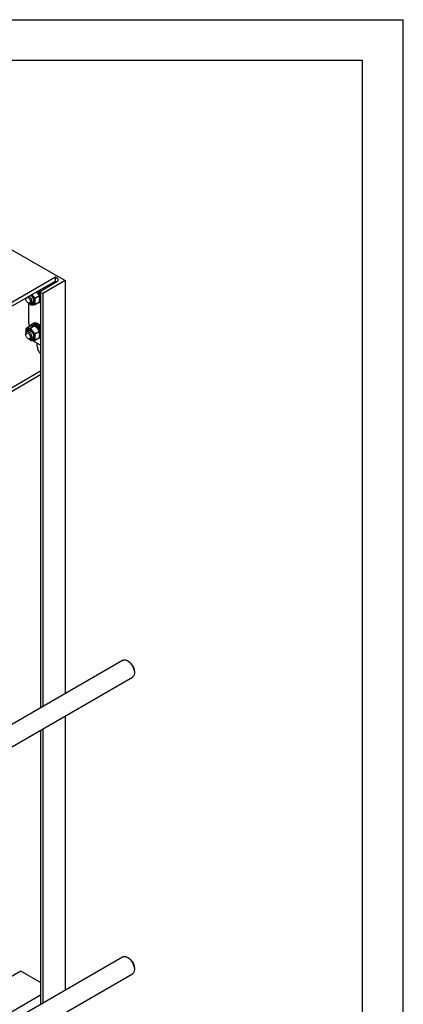
# Model space of a CAD drawing. Units: millimetres. Extents: x 0 to 6269, y -4 to 4433.
# Drawn here: x 5566 to 6269, y 2628 to 4433 of the extents above; entities that cross this region are included whole.
import ezdxf

# ---------------------------------------------------------------- set-up
doc = ezdxf.new("R2010")
doc.units = ezdxf.units.MM
doc.header["$LTSCALE"] = 344.776119
doc.layers.get('0').update_dxf_attribs({"linetype": 'CONTINUOUS'})

msp = doc.modelspace()

# ---------------------------------------------------------------- linework, layer by layer
at = {"color": 4, "linetype": 'Continuous'}
for p in [(0, 4432.836), (6268.657, 0)]:
    msp.add_line(p, (6268.657, 4432.836), dxfattribs=at)
at = {"color": 7, "linetype": 'Continuous'}
for p, q in [((6194.03, 4358.209), (298.507, 4358.209)), ((6194.03, 74.627), (6194.03, 4358.209)), ((5549.826, 4011.65), (5648.821, 3954.496)), ((5631.214, 3960.661), (5203.417, 3713.673)), ((5631.214, 3953.721), (5203.417, 3706.733)), ((5648.821, 3954.496), (5607.809, 3930.818)), ((5630.861, 3953.516), (5631.214, 3953.312)), ((5631.214, 3953.721), (5631.214, 3960.661)), ((5633.972, 3959.069), (5631.214, 3960.661)), ((5648.821, 3954.496), (5648.821, 3197.568)), ((5605.264, 3935.962), (5633.972, 3952.537)), ((5615.305, 3944.535), (5615.658, 3944.331)), ((5615.658, 3944.331), (5631.214, 3953.312)), ((5615.658, 3944.331), (5615.658, 3941.963)), ((5631.214, 3953.312), (5631.214, 3950.945)), ((5576.696, 3922.245), (5576.696, 3921.02)), ((5601.635, 3926.378), (5594.326, 3922.158)), ((5599.389, 3934.899), (5596.914, 3933.47)), ((5596.914, 3933.47), (5596.936, 3933.267)), ((5597.344, 3932.802), (5599.481, 3934.036)), ((5597.405, 3932.73), (5597.568, 3932.78)), ((5600.042, 3934.209), (5597.568, 3932.78)), ((5599.389, 3934.899), (5599.481, 3934.036)), ((5599.481, 3934.036), (5600.042, 3934.209)), ((5599.661, 3929.957), (5599.62, 3929.804)), ((5602.136, 3931.386), (5599.661, 3929.957)), ((5599.834, 3929.479), (5601.953, 3930.703)), ((5600.066, 3929.116), (5600.161, 3929.091)), ((5602.636, 3930.52), (5600.161, 3929.091)), ((5603.946, 3927.243), (5601.726, 3925.962)), ((5601.754, 3925.827), (5603.604, 3926.895)), ((5603.946, 3926.177), (5601.911, 3925.002)), ((5602.136, 3931.386), (5601.953, 3930.703)), ((5601.953, 3930.703), (5602.636, 3930.52)), ((5602.636, 3917.657), (5601.982, 3917.28)), ((5603.946, 3919.215), (5602.084, 3918.14)), ((5603.946, 3919.657), (5602.13, 3918.609)), ((5602.322, 3921.82), (5602.235, 3921.813)), ((5602.247, 3921.097), (5602.322, 3921.004)), ((5603.946, 3922.758), (5602.322, 3921.82)), ((5603.946, 3921.941), (5602.322, 3921.004)), ((5603.946, 3927.212), (5603.604, 3926.895)), ((5603.604, 3926.895), (5603.946, 3926.646)), ((5603.868, 3919.613), (5603.946, 3919.452)), ((5603.946, 3934.125), (5603.946, 3171.659)), ((5607.809, 3930.818), (5605.264, 3932.288)), ((5607.809, 3930.818), (5607.809, 3173.89)), ((5580.939, 3913.671), (5582.353, 3912.855)), ((5582.424, 3874.52), (5582.424, 3912.815)), ((5589.606, 3914.336), (5586.353, 3912.459)), ((5601.635, 3915.064), (5594.326, 3910.844)), ((5584.664, 3870.855), (5577.355, 3866.636)), ((5582.424, 3874.52), (5586.567, 3872.128)), ((5582.424, 3871.254), (5585.252, 3872.887)), ((5582.424, 3869.562), (5582.424, 3871.254)), ((5582.424, 3871.254), (5583.889, 3870.408)), ((5593.149, 3871.613), (5585.841, 3867.394)), ((5589.066, 3875.263), (5591.188, 3876.487)), ((5590.997, 3872.496), (5589.404, 3871.577)), ((5593.09, 3872.903), (5590.964, 3871.675)), ((5593.743, 3872.838), (5591.742, 3871.683)), ((5593.09, 3872.903), (5593.306, 3872.586)), ((5596.213, 3871.98), (5594.111, 3870.767)), ((5596.92, 3871.572), (5594.657, 3870.265)), ((5596.213, 3871.98), (5596.471, 3871.313)), ((5599.389, 3869.579), (5596.914, 3868.15)), ((5596.914, 3868.15), (5596.936, 3867.947)), ((5597.344, 3867.482), (5599.481, 3868.716)), ((5597.405, 3867.41), (5597.568, 3867.46)), ((5600.042, 3868.889), (5597.568, 3867.46)), ((5599.389, 3869.579), (5599.481, 3868.716)), ((5599.481, 3868.716), (5600.042, 3868.889)), ((5599.661, 3864.636), (5599.62, 3864.483)), ((5602.136, 3866.065), (5599.661, 3864.636)), ((5599.834, 3864.159), (5601.953, 3865.382)), ((5600.066, 3863.796), (5600.161, 3863.77)), ((5602.636, 3865.199), (5600.161, 3863.77)), ((5602.136, 3866.065), (5601.953, 3865.382)), ((5601.953, 3865.382), (5602.636, 3865.199)), ((5576.696, 3857.332), (5576.696, 3855.7)), ((5581.606, 3862.873), (5578.353, 3860.995)), ((5580.939, 3848.351), (5582.353, 3847.535)), ((5589.606, 3849.016), (5586.353, 3847.138)), ((5601.635, 3861.058), (5594.326, 3856.838)), ((5601.635, 3849.744), (5594.326, 3845.524)), ((5603.946, 3861.923), (5601.726, 3860.642)), ((5601.754, 3860.507), (5603.604, 3861.575)), ((5603.946, 3860.856), (5601.911, 3859.681)), ((5602.636, 3852.337), (5601.982, 3851.959)), ((5603.946, 3853.895), (5602.084, 3852.82)), ((5603.946, 3854.337), (5602.13, 3853.289)), ((5602.322, 3856.5), (5602.235, 3856.492)), ((5602.247, 3855.777), (5602.322, 3855.684)), ((5603.946, 3857.438), (5602.322, 3856.5)), ((5603.946, 3856.621), (5602.322, 3855.684)), ((5603.946, 3861.892), (5603.604, 3861.575)), ((5603.604, 3861.575), (5603.946, 3861.326)), ((5603.868, 3854.292), (5603.946, 3854.131)), ((5603.946, 3835.966), (5588.753, 3844.737)), ((5597.839, 3833.368), (5597.839, 3839.492)), ((5603.946, 3788.557), (5355.963, 3645.385)), ((5603.946, 3781.617), (5359.754, 3640.634)), ((5486.649, 3103.938), (5754.092, 3258.345)), ((5765.213, 3256.229), (5763.092, 3257.454)), ((5775.82, 3237.858), (5775.82, 3235.409)), ((5503.977, 3072.373), (5772.092, 3227.168)), ((5648.821, 3155.999), (5648.821, 2653.777)), ((5603.946, 3130.09), (5603.946, 2627.868)), ((5607.809, 3132.321), (5607.809, 2630.099)), ((5486.649, 2560.148), (5754.092, 2714.555)), ((5765.213, 2712.438), (5763.092, 2713.663)), ((5775.82, 2694.068), (5775.82, 2691.618)), ((5567.575, 2688.549), (5468.583, 2631.397)), ((5503.977, 2528.583), (5772.092, 2683.378)), ((5603.946, 2667.551), (5567.575, 2688.549)), ((5603.946, 2644.229), (5468.583, 2566.078))]:
    msp.add_line(p, q, dxfattribs=at)
for centre, radius, start, end in [((5585.401, 3921.409), 23.858, 36.241339, 42.285218), ((5585.311, 3921.851), 16.42, 45.038162, 46.444311), ((5587.786, 3923.28), 16.42, 45.038162, 46.444309), ((5582.569, 3919.506), 20.033, 25.949119, 28.582065), ((5590.307, 3921.234), 10.809, 237.665341, 239.979981), ((5582.569, 3854.186), 20.033, 25.949119, 28.582065), ((5590.307, 3855.913), 10.809, 237.665341, 239.979981)]:
    msp.add_arc(centre, radius, start, end, dxfattribs=at)
for points, knots in [([(5636.315, 3955.803), (5636.315, 3956.107), (5636.203, 3956.743), (5635.721, 3957.627), (5634.96, 3958.428), (5634.323, 3958.866), (5633.972, 3959.069)], [0, 0, 0, 0, 0.2177709, 0.45094938, 0.71019923, 1, 1, 1, 1]), ([(5633.972, 3952.537), (5634.323, 3952.74), (5634.96, 3953.178), (5635.721, 3953.978), (5636.203, 3954.863), (5636.315, 3955.498), (5636.315, 3955.803)], [0, 0, 0, 0, 0.28980029, 0.54904997, 0.78222864, 1, 1, 1, 1]), ([(5600.93, 3936.236), (5601.211, 3935.928), (5602.321, 3934.639), (5603.295, 3933.233), (5603.946, 3932.128)], [0, 0, 0, 0, 0.24548914, 1, 1, 1, 1]), ([(5603.946, 3934.125), (5603.946, 3934.296), (5604.009, 3934.654), (5604.28, 3935.151), (5604.708, 3935.601), (5605.066, 3935.848), (5605.264, 3935.962)], [0, 0, 0, 0, 0.21777136, 0.45095003, 0.71019971, 1, 1, 1, 1]), ([(5576.696, 3921.02), (5576.696, 3921.139), (5576.711, 3921.589), (5576.785, 3922.039), (5576.885, 3922.354)], [0, 0, 0, 0, 0.26600872, 1, 1, 1, 1]), ([(5580.939, 3913.671), (5580.337, 3914.019), (5579.197, 3914.978), (5577.867, 3916.796), (5576.957, 3918.857), (5576.696, 3920.324), (5576.696, 3921.02)], [0, 0, 0, 0, 0.23721911, 0.5, 0.76278088, 1, 1, 1, 1]), ([(5579.689, 3923.973), (5580.026, 3923.899), (5580.722, 3923.633), (5581.702, 3922.993), (5582.642, 3922.122), (5583.777, 3920.709), (5584.627, 3919.071), (5585.093, 3917.364), (5585.182, 3916.523), (5585.182, 3916.121)], [0, 0, 0, 0, 0.10199242, 0.21735707, 0.34414736, 0.47871752, 0.75177302, 0.88115789, 1, 1, 1, 1]), ([(5588.01, 3916.121), (5588.01, 3917.01), (5587.69, 3918.886), (5586.56, 3921.542), (5584.892, 3923.924), (5583.459, 3925.215), (5582.696, 3925.709)], [0, 0, 0, 0, 0.2354922, 0.49631085, 0.7591236, 1, 1, 1, 1]), ([(5584.899, 3911.875), (5585.341, 3911.62), (5586.219, 3911.195), (5587.568, 3910.828), (5588.847, 3910.782), (5590.012, 3911.07), (5591.011, 3911.692), (5591.796, 3912.617), (5592.344, 3913.798), (5592.65, 3915.191), (5592.71, 3916.755), (5592.456, 3919.074), (5591.526, 3922.072), (5589.676, 3925.417), (5587.995, 3927.383), (5587.066, 3928.232)], [0, 0, 0, 0, 0.06122073, 0.11656491, 0.16667249, 0.21316062, 0.25852908, 0.30559521, 0.35670376, 0.41326106, 0.47571908, 0.54376431, 0.69249537, 0.84891556, 1, 1, 1, 1]), ([(5585.882, 3927.549), (5586.668, 3926.953), (5588.127, 3925.496), (5589.817, 3922.908), (5590.947, 3920.086), (5591.263, 3918.116), (5591.263, 3917.182)], [0, 0, 0, 0, 0.24616996, 0.508901, 0.76686861, 1, 1, 1, 1]), ([(5594.326, 3922.158), (5593.161, 3923.157), (5591.48, 3924.728), (5589.48, 3927.027), (5588.575, 3928.239), (5588.149, 3928.857)], [0, 0, 0, 0, 0.5039839, 0.75339671, 1, 1, 1, 1]), ([(5589.606, 3914.336), (5589.849, 3914.477), (5590.306, 3914.85), (5590.813, 3915.614), (5591.141, 3916.555), (5591.233, 3917.245), (5591.252, 3917.607)], [0, 0, 0, 0, 0.22117445, 0.45582964, 0.71381276, 1, 1, 1, 1]), ([(5594.326, 3910.844), (5594.134, 3911.686), (5593.818, 3913.444), (5593.657, 3916.211), (5593.838, 3919.147), (5594.142, 3921.141), (5594.326, 3922.158)], [0, 0, 0, 0, 0.22717481, 0.46928622, 0.72797123, 1, 1, 1, 1]), ([(5601.635, 3926.378), (5600.953, 3927.683), (5599.825, 3929.606), (5598.046, 3932.002), (5597.057, 3933.145), (5596.54, 3933.702)], [0, 0, 0, 0, 0.49367807, 0.74539376, 1, 1, 1, 1]), ([(5599.661, 3929.957), (5599.506, 3930.21), (5598.873, 3931.197), (5598.152, 3932.129), (5597.568, 3932.78)], [0, 0, 0, 0, 0.25341299, 1, 1, 1, 1]), ([(5602.136, 3931.386), (5601.981, 3931.639), (5601.348, 3932.626), (5600.627, 3933.558), (5600.042, 3934.209)], [0, 0, 0, 0, 0.25341299, 1, 1, 1, 1]), ([(5601.635, 3915.064), (5601.819, 3916.081), (5602.123, 3918.075), (5602.304, 3921.011), (5602.143, 3923.778), (5601.827, 3925.537), (5601.635, 3926.378)], [0, 0, 0, 0, 0.27202877, 0.53071378, 0.77282519, 1, 1, 1, 1]), ([(5602.322, 3921.82), (5602.315, 3921.989), (5602.275, 3922.686), (5602.176, 3923.38), (5602.075, 3923.9)], [0, 0, 0, 0, 0.24187317, 1, 1, 1, 1]), ([(5602.221, 3919.933), (5602.234, 3920.02), (5602.283, 3920.375), (5602.311, 3920.733), (5602.322, 3921.004)], [0, 0, 0, 0, 0.24395029, 1, 1, 1, 1]), ([(5603.946, 3927.558), (5603.86, 3927.81), (5603.486, 3928.823), (5603.025, 3929.805), (5602.636, 3930.52)], [0, 0, 0, 0, 0.24646419, 1, 1, 1, 1]), ([(5602.636, 3917.657), (5602.9, 3917.837), (5603.398, 3918.275), (5603.78, 3918.814), (5603.946, 3919.105)], [0, 0, 0, 0, 0.48824715, 1, 1, 1, 1]), ([(5605.264, 3932.288), (5605.066, 3932.402), (5604.708, 3932.649), (5604.28, 3933.099), (5604.009, 3933.596), (5603.946, 3933.954), (5603.946, 3934.125)], [0, 0, 0, 0, 0.28980077, 0.54905062, 0.7822291, 1, 1, 1, 1]), ([(5585.182, 3916.121), (5585.182, 3915.817), (5585.136, 3915.239), (5584.902, 3914.444), (5584.507, 3913.799), (5583.96, 3913.339), (5583.287, 3913.095), (5582.531, 3913.076), (5581.726, 3913.27), (5581.202, 3913.519), (5580.939, 3913.671)], [0, 0, 0, 0, 0.1448992, 0.2745236, 0.39111296, 0.49999904, 0.60888529, 0.72547512, 0.85510015, 1, 1, 1, 1]), ([(5582.353, 3912.855), (5582.704, 3912.652), (5583.403, 3912.32), (5584.476, 3912.061), (5585.483, 3912.086), (5586.089, 3912.306), (5586.353, 3912.459)], [0, 0, 0, 0, 0.28979929, 0.54904881, 0.7822279, 1, 1, 1, 1]), ([(5583.353, 3912.381), (5583.552, 3912.182), (5584.358, 3911.393), (5585.198, 3910.638), (5585.841, 3910.086)], [0, 0, 0, 0, 0.24940618, 1, 1, 1, 1]), ([(5585.841, 3910.086), (5586.392, 3910.037), (5587.604, 3909.987), (5589.588, 3910.096), (5591.865, 3910.392), (5593.477, 3910.681), (5594.326, 3910.844)], [0, 0, 0, 0, 0.1941896, 0.42529413, 0.69652957, 1, 1, 1, 1]), ([(5586.353, 3912.459), (5586.617, 3912.611), (5587.111, 3913.026), (5587.636, 3913.885), (5587.949, 3914.944), (5588.01, 3915.715), (5588.01, 3916.121)], [0, 0, 0, 0, 0.21777256, 0.45095185, 0.71020119, 1, 1, 1, 1]), ([(5591.263, 3917.182), (5591.263, 3916.812), (5591.217, 3916.101), (5590.988, 3915.103), (5590.606, 3914.241), (5590.075, 3913.539), (5589.406, 3913.021), (5588.619, 3912.708), (5587.743, 3912.606), (5587.143, 3912.674), (5586.839, 3912.738)], [0, 0, 0, 0, 0.15091818, 0.2890762, 0.41538466, 0.53236187, 0.64416937, 0.75607184, 0.87331223, 1, 1, 1, 1]), ([(5603.946, 3914.535), (5603.658, 3914.379), (5603.039, 3914.12), (5601.67, 3913.834), (5600.585, 3913.905), (5599.872, 3914.046)], [0, 0, 0, 0, 0.2357447, 0.47811604, 1, 1, 1, 1]), ([(5577.355, 3866.636), (5577.108, 3865.269), (5576.818, 3863.238), (5576.717, 3860.562), (5576.773, 3859.275), (5576.827, 3858.648)], [0, 0, 0, 0, 0.51900997, 0.7649963, 1, 1, 1, 1]), ([(5584.899, 3864.518), (5584.402, 3864.805), (5583.414, 3865.272), (5581.896, 3865.623), (5580.474, 3865.555), (5579.221, 3865.048), (5578.223, 3864.122), (5577.528, 3862.849), (5577.147, 3861.297), (5577.106, 3860.176), (5577.13, 3859.588)], [0, 0, 0, 0, 0.14366227, 0.2717227, 0.38669226, 0.49443555, 0.60320796, 0.72089586, 0.85257473, 1, 1, 1, 1]), ([(5585.841, 3867.394), (5584.992, 3867.23), (5583.38, 3866.941), (5581.103, 3866.645), (5579.119, 3866.537), (5577.906, 3866.586), (5577.355, 3866.636)], [0, 0, 0, 0, 0.30347043, 0.57470587, 0.8058104, 1, 1, 1, 1]), ([(5578.838, 3861.276), (5578.935, 3861.571), (5579.176, 3862.124), (5579.702, 3862.832), (5580.367, 3863.357), (5581.15, 3863.678), (5582.024, 3863.787), (5582.961, 3863.687), (5583.94, 3863.385), (5584.578, 3863.07), (5584.899, 3862.885)], [0, 0, 0, 0, 0.12668753, 0.24392766, 0.35582991, 0.46763731, 0.58461457, 0.71092327, 0.84908166, 1, 1, 1, 1]), ([(5585.263, 3862.662), (5584.939, 3862.827), (5584.296, 3863.092), (5583.317, 3863.279), (5582.401, 3863.222), (5581.849, 3863.013), (5581.606, 3862.873)], [0, 0, 0, 0, 0.28620304, 0.54419138, 0.77884007, 1, 1, 1, 1]), ([(5593.149, 3871.613), (5592.599, 3871.663), (5591.386, 3871.712), (5589.402, 3871.604), (5587.125, 3871.308), (5585.513, 3871.019), (5584.664, 3870.855)], [0, 0, 0, 0, 0.1941896, 0.42529413, 0.69652957, 1, 1, 1, 1]), ([(5584.899, 3846.555), (5585.382, 3846.276), (5586.342, 3845.819), (5587.818, 3845.463), (5589.203, 3845.498), (5590.436, 3845.945), (5591.44, 3846.79), (5592.163, 3847.972), (5592.593, 3849.428), (5592.726, 3851.104), (5592.565, 3852.94), (5591.953, 3855.567), (5590.533, 3858.789), (5588.452, 3861.63), (5586.483, 3863.473), (5585.431, 3864.21), (5584.899, 3864.518)], [0, 0, 0, 0, 0.06041044, 0.11445269, 0.16306058, 0.20845699, 0.25385356, 0.30246185, 0.35650463, 0.41691564, 0.483537, 0.55542067, 0.70845845, 0.86149589, 0.93337916, 1, 1, 1, 1]), ([(5594.326, 3856.838), (5593.446, 3857.593), (5591.741, 3859.152), (5589.432, 3861.706), (5587.462, 3864.466), (5586.353, 3866.412), (5585.841, 3867.394)], [0, 0, 0, 0, 0.25520643, 0.5078583, 0.75627307, 1, 1, 1, 1]), ([(5586.268, 3871.148), (5586.378, 3871.602), (5586.656, 3872.464), (5587.277, 3873.625), (5588.076, 3874.58), (5588.725, 3875.066), (5589.066, 3875.263)], [0, 0, 0, 0, 0.27441894, 0.52904735, 0.76862321, 1, 1, 1, 1]), ([(5589.066, 3875.263), (5589.561, 3875.548), (5590.698, 3875.961), (5592.586, 3876.009), (5594.599, 3875.523), (5595.908, 3874.9), (5596.566, 3874.52)], [0, 0, 0, 0, 0.21777352, 0.45095321, 0.71020219, 1, 1, 1, 1]), ([(5593.09, 3872.903), (5592.722, 3872.918), (5592.001, 3872.872), (5591.31, 3872.648), (5590.997, 3872.496)], [0, 0, 0, 0, 0.51345916, 1, 1, 1, 1]), ([(5591.188, 3876.487), (5591.682, 3876.773), (5592.819, 3877.186), (5594.707, 3877.233), (5596.72, 3876.748), (5598.029, 3876.125), (5598.687, 3875.745)], [0, 0, 0, 0, 0.21777352, 0.45095321, 0.71020219, 1, 1, 1, 1]), ([(5601.635, 3861.058), (5601.122, 3862.039), (5600.014, 3863.985), (5598.043, 3866.745), (5595.734, 3869.299), (5594.03, 3870.859), (5593.149, 3871.613)], [0, 0, 0, 0, 0.24372693, 0.4921417, 0.74479357, 1, 1, 1, 1]), ([(5596.213, 3871.98), (5596.006, 3872.089), (5595.221, 3872.47), (5594.376, 3872.74), (5593.743, 3872.838)], [0, 0, 0, 0, 0.26685466, 1, 1, 1, 1]), ([(5596.914, 3868.15), (5596.821, 3868.243), (5596.451, 3868.604), (5596.064, 3868.947), (5595.765, 3869.191)], [0, 0, 0, 0, 0.2545292, 1, 1, 1, 1]), ([(5596.566, 3874.52), (5597.277, 3874.109), (5598.682, 3873.128), (5601.319, 3870.681), (5602.989, 3868.431), (5603.946, 3866.808)], [0, 0, 0, 0, 0.2286348, 0.47506855, 1, 1, 1, 1]), ([(5599.389, 3869.579), (5599.194, 3869.774), (5598.426, 3870.503), (5597.583, 3871.156), (5596.92, 3871.572)], [0, 0, 0, 0, 0.26097682, 1, 1, 1, 1]), ([(5599.661, 3864.636), (5599.506, 3864.89), (5598.873, 3865.877), (5598.152, 3866.809), (5597.568, 3867.46)], [0, 0, 0, 0, 0.25341299, 1, 1, 1, 1]), ([(5598.687, 3875.745), (5599.659, 3875.184), (5601.557, 3873.771), (5603.174, 3872.052), (5603.946, 3871.098)], [0, 0, 0, 0, 0.47749533, 1, 1, 1, 1]), ([(5602.136, 3866.065), (5601.981, 3866.319), (5601.348, 3867.306), (5600.627, 3868.237), (5600.042, 3868.889)], [0, 0, 0, 0, 0.25341299, 1, 1, 1, 1]), ([(5603.946, 3862.238), (5603.86, 3862.489), (5603.486, 3863.503), (5603.025, 3864.484), (5602.636, 3865.199)], [0, 0, 0, 0, 0.24646419, 1, 1, 1, 1]), ([(5578.353, 3860.995), (5578.09, 3860.842), (5577.596, 3860.427), (5577.07, 3859.568), (5576.758, 3858.509), (5576.696, 3857.738), (5576.696, 3857.332)], [0, 0, 0, 0, 0.21777256, 0.45095185, 0.71020119, 1, 1, 1, 1]), ([(5576.696, 3855.7), (5576.696, 3856.004), (5576.742, 3856.582), (5576.977, 3857.376), (5577.371, 3858.021), (5577.919, 3858.481), (5578.591, 3858.725), (5579.347, 3858.745), (5580.152, 3858.55), (5580.98, 3858.156), (5581.803, 3857.579), (5582.877, 3856.574), (5584.013, 3855.023), (5584.921, 3852.963), (5585.182, 3851.496), (5585.182, 3850.801)], [0, 0, 0, 0, 0.06043241, 0.11449434, 0.16311985, 0.2085325, 0.253945, 0.30257011, 0.3566315, 0.41706334, 0.48370778, 0.55561652, 0.70870818, 0.86180018, 1, 1, 1, 1]), ([(5580.939, 3848.351), (5580.337, 3848.699), (5579.197, 3849.658), (5577.867, 3851.476), (5576.957, 3853.537), (5576.696, 3855.004), (5576.696, 3855.699)], [0, 0, 0, 0, 0.23721911, 0.5, 0.76278088, 1, 1, 1, 1]), ([(5588.01, 3850.801), (5588.01, 3851.484), (5587.819, 3852.922), (5587.105, 3855.033), (5586.005, 3857.067), (5584.607, 3858.856), (5583.025, 3860.257), (5581.594, 3861.04), (5580.474, 3861.338), (5579.703, 3861.395), (5578.985, 3861.289), (5578.551, 3861.109), (5578.353, 3860.995)], [0, 0, 0, 0, 0.12868025, 0.27027318, 0.41742878, 0.5617751, 0.69544576, 0.81271092, 0.86467577, 0.91250987, 0.95713965, 1, 1, 1, 1]), ([(5585.182, 3850.801), (5585.182, 3850.497), (5585.136, 3849.918), (5584.902, 3849.124), (5584.507, 3848.479), (5583.96, 3848.019), (5583.287, 3847.775), (5582.531, 3847.756), (5581.726, 3847.95), (5581.202, 3848.199), (5580.939, 3848.351)], [0, 0, 0, 0, 0.1448992, 0.2745236, 0.39111296, 0.49999904, 0.60888529, 0.72547512, 0.85510015, 1, 1, 1, 1]), ([(5582.353, 3847.535), (5582.704, 3847.332), (5583.403, 3846.999), (5584.476, 3846.741), (5585.483, 3846.766), (5586.089, 3846.986), (5586.353, 3847.138)], [0, 0, 0, 0, 0.28979929, 0.54904881, 0.7822279, 1, 1, 1, 1]), ([(5583.353, 3847.061), (5583.552, 3846.862), (5584.358, 3846.073), (5585.198, 3845.318), (5585.841, 3844.766)], [0, 0, 0, 0, 0.24940618, 1, 1, 1, 1]), ([(5584.899, 3862.885), (5585.335, 3862.633), (5586.195, 3862.03), (5587.806, 3860.522), (5589.508, 3858.197), (5590.67, 3855.561), (5591.171, 3853.412), (5591.263, 3852.365), (5591.263, 3851.862)], [0, 0, 0, 0, 0.11425684, 0.23753837, 0.5000001, 0.76246182, 0.88574335, 1, 1, 1, 1]), ([(5585.841, 3844.766), (5586.392, 3844.716), (5587.604, 3844.667), (5589.588, 3844.775), (5591.865, 3845.072), (5593.477, 3845.361), (5594.326, 3845.524)], [0, 0, 0, 0, 0.1941896, 0.42529413, 0.69652957, 1, 1, 1, 1]), ([(5586.353, 3847.138), (5586.617, 3847.291), (5587.111, 3847.706), (5587.636, 3848.565), (5587.949, 3849.624), (5588.01, 3850.395), (5588.01, 3850.801)], [0, 0, 0, 0, 0.21777256, 0.45095185, 0.71020119, 1, 1, 1, 1]), ([(5591.263, 3851.862), (5591.263, 3851.492), (5591.217, 3850.781), (5590.988, 3849.783), (5590.606, 3848.921), (5590.075, 3848.219), (5589.406, 3847.701), (5588.619, 3847.388), (5587.743, 3847.286), (5587.143, 3847.354), (5586.839, 3847.417)], [0, 0, 0, 0, 0.15091818, 0.2890762, 0.41538466, 0.53236187, 0.64416937, 0.75607184, 0.87331223, 1, 1, 1, 1]), ([(5589.606, 3849.016), (5589.849, 3849.157), (5590.306, 3849.53), (5590.813, 3850.294), (5591.141, 3851.235), (5591.233, 3851.924), (5591.252, 3852.287)], [0, 0, 0, 0, 0.22117445, 0.45582964, 0.71381276, 1, 1, 1, 1]), ([(5594.326, 3845.524), (5594.134, 3846.365), (5593.818, 3848.124), (5593.657, 3850.891), (5593.838, 3853.827), (5594.142, 3855.821), (5594.326, 3856.838)], [0, 0, 0, 0, 0.22717481, 0.46928622, 0.72797123, 1, 1, 1, 1]), ([(5603.946, 3849.215), (5603.658, 3849.059), (5603.039, 3848.799), (5601.67, 3848.514), (5600.585, 3848.585), (5599.872, 3848.726)], [0, 0, 0, 0, 0.2357447, 0.47811604, 1, 1, 1, 1]), ([(5601.635, 3849.744), (5601.819, 3850.761), (5602.123, 3852.755), (5602.304, 3855.691), (5602.143, 3858.458), (5601.827, 3860.216), (5601.635, 3861.058)], [0, 0, 0, 0, 0.27202877, 0.53071378, 0.77282519, 1, 1, 1, 1]), ([(5602.322, 3856.5), (5602.315, 3856.669), (5602.275, 3857.366), (5602.176, 3858.06), (5602.075, 3858.58)], [0, 0, 0, 0, 0.24187317, 1, 1, 1, 1]), ([(5602.221, 3854.613), (5602.234, 3854.699), (5602.283, 3855.055), (5602.311, 3855.413), (5602.322, 3855.684)], [0, 0, 0, 0, 0.24395029, 1, 1, 1, 1]), ([(5602.636, 3852.337), (5602.9, 3852.517), (5603.398, 3852.955), (5603.78, 3853.494), (5603.946, 3853.785)], [0, 0, 0, 0, 0.48824715, 1, 1, 1, 1]), ([(5597.839, 3833.368), (5597.839, 3832.242), (5598.184, 3829.871), (5599.447, 3826.426), (5601.369, 3823.176), (5603.036, 3821.269), (5603.946, 3820.437)], [0, 0, 0, 0, 0.23058776, 0.48511486, 0.74751271, 1, 1, 1, 1]), ([(5754.092, 3258.345), (5754.387, 3258.516), (5755.014, 3258.809), (5756.389, 3259.19), (5758.317, 3259.241), (5760.73, 3258.658), (5762.302, 3257.91), (5763.092, 3257.454)], [0, 0, 0, 0, 0.10816382, 0.21836673, 0.45137084, 0.71042475, 1, 1, 1, 1]), ([(5763.092, 3257.454), (5763.963, 3256.951), (5765.684, 3255.744), (5768.052, 3253.529), (5770.235, 3250.91), (5772.149, 3247.986), (5773.724, 3244.866), (5774.901, 3241.667), (5775.635, 3238.508), (5775.82, 3236.415), (5775.82, 3235.409)], [0, 0, 0, 0, 0.11415608, 0.23732745, 0.36697683, 0.50000056, 0.63302428, 0.76267368, 0.88584511, 1, 1, 1, 1]), ([(5765.213, 3256.229), (5765.939, 3255.81), (5767.374, 3254.804), (5769.347, 3252.958), (5771.165, 3250.776), (5772.761, 3248.339), (5774.073, 3245.739), (5775.054, 3243.073), (5775.666, 3240.441), (5775.82, 3238.697), (5775.82, 3237.858)], [0, 0, 0, 0, 0.11415365, 0.23732545, 0.36697519, 0.49999927, 0.63302334, 0.76267307, 0.88584481, 1, 1, 1, 1]), ([(5775.82, 3235.409), (5775.82, 3234.496), (5775.681, 3232.762), (5774.98, 3230.38), (5773.972, 3228.736), (5772.954, 3227.735), (5772.387, 3227.339), (5772.092, 3227.168)], [0, 0, 0, 0, 0.2895802, 0.54863354, 0.78163592, 0.89183756, 1, 1, 1, 1]), ([(5754.092, 2714.555), (5754.387, 2714.725), (5755.014, 2715.019), (5756.389, 2715.399), (5758.317, 2715.451), (5760.73, 2714.867), (5762.302, 2714.119), (5763.092, 2713.663)], [0, 0, 0, 0, 0.10816382, 0.21836673, 0.45137084, 0.71042475, 1, 1, 1, 1]), ([(5763.092, 2713.663), (5763.963, 2713.16), (5765.684, 2711.954), (5768.052, 2709.738), (5770.235, 2707.119), (5772.149, 2704.195), (5773.724, 2701.076), (5774.901, 2697.876), (5775.635, 2694.718), (5775.82, 2692.624), (5775.82, 2691.618)], [0, 0, 0, 0, 0.11415608, 0.23732745, 0.36697683, 0.50000056, 0.63302428, 0.76267368, 0.88584511, 1, 1, 1, 1]), ([(5765.213, 2712.438), (5765.939, 2712.019), (5767.374, 2711.014), (5769.347, 2709.168), (5771.165, 2706.985), (5772.761, 2704.549), (5774.073, 2701.949), (5775.054, 2699.283), (5775.666, 2696.651), (5775.82, 2694.906), (5775.82, 2694.068)], [0, 0, 0, 0, 0.11415365, 0.23732545, 0.36697519, 0.49999927, 0.63302334, 0.76267307, 0.88584481, 1, 1, 1, 1]), ([(5775.82, 2691.618), (5775.82, 2690.706), (5775.681, 2688.971), (5774.98, 2686.589), (5773.972, 2684.945), (5772.954, 2683.944), (5772.387, 2683.548), (5772.092, 2683.378)], [0, 0, 0, 0, 0.2895802, 0.54863354, 0.78163592, 0.89183756, 1, 1, 1, 1])]:
    msp.add_open_spline(points, degree=3, knots=knots, dxfattribs=at)

doc.saveas('drawing.dxf')
